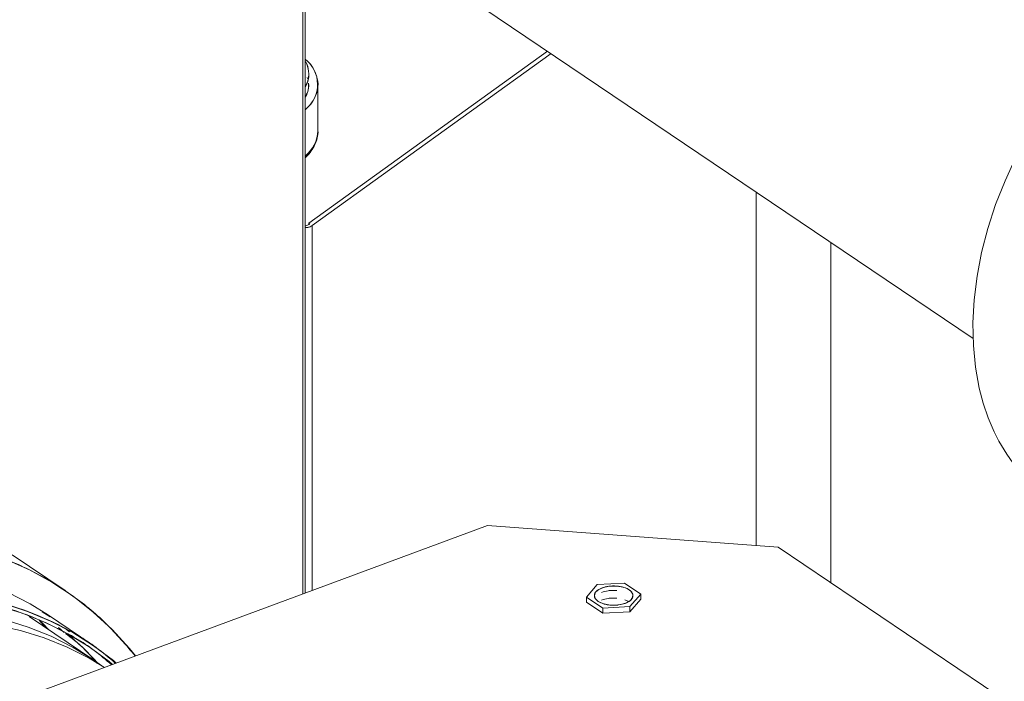
# Model space of a CAD drawing. Extents: x 6.44 to 15.8, y 3.95 to 10.64.
# Drawn here: x 10.75 to 11.08, y 5.57 to 5.79 of the extents above; entities that cross this region are included whole.
import ezdxf

# ---------------------------------------------------------------- set-up
doc = ezdxf.new("R2010")
doc.units = 0
doc.header["$LTSCALE"] = 0.2
doc.header["$MEASUREMENT"] = 0

# ---------------------------------------------------------------- blocks, each defined once
blk = doc.blocks.new('A$C65FE13A4')
at = {"color": 7, "linetype": 'Continuous', "lineweight": 18}
for p, q in [((2.420017501711598, 1.244172262212997), (2.420017501711595, 2.636045090710704)), ((2.42081595333762, 1.244467960910564), (2.420815953337616, 2.635903845338129)), ((2.420017501711595, 2.635823702080001), (2.420017501711598, 1.244172262212997)), ((2.42081595333762, 1.478306254046102), (2.642154289940521, 1.328890682417655)), ((2.501143818265607, 1.424080519633717), (2.422015885400658, 1.367068144571917)), ((2.502315464292415, 1.423289594014919), (2.423187531427466, 1.366277218953119)), ((2.421619628605171, 1.415053516707571), (2.421511839497345, 1.415388507489584)), ((2.425073507256201, 1.397739187630876), (2.425073507256201, 1.413082157382963)), ((2.570296532821455, 1.377398627406623), (2.570296532821455, 1.26019215567583)), ((2.422010378406128, 1.367067446947556), (2.422015885400661, 1.367068144571917)), ((2.422010378406128, 1.367067446947556), (2.422010378406128, 1.366639225066825)), ((2.422010378406128, 1.367067446947556), (2.422391069277253, 1.366810459635753)), ((2.422391069277253, 1.366810459635753), (2.42081595333762, 1.366101973251148)), ((2.423187531427466, 1.245346251503867), (2.423187531427466, 1.366277218953119)), ((2.594999128037713, 1.247883738802929), (2.594999128037713, 1.360723014670066)), ((2.228099719477001, 1.173097401323451), (2.481195914983662, 1.266829085161481)), ((2.481195914983662, 1.266829085161481), (2.577568319429883, 1.25965049461751)), ((2.577568319429883, 1.25965049461751), (2.765031687105946, 1.133102396864182)), ((2.341271788435321, 1.245306752789365), (2.323697097715691, 1.25717063695374)), ((2.517622339237867, 1.247291663622443), (2.514000734994973, 1.24312180706891)), ((2.526655544770307, 1.247808391260811), (2.517622339237867, 1.247291663622443)), ((2.532067146059855, 1.244155262345646), (2.526655544770307, 1.247808391260811)), ((2.514000734994973, 1.24312180706891), (2.519412336284525, 1.239468678153743)), ((2.514000734994973, 1.241417032652011), (2.514000734994973, 1.24312180706891)), ((2.528445541816964, 1.239985405792112), (2.532067146059855, 1.244155262345646)), ((2.532067146059855, 1.244155262345646), (2.532067146059855, 1.242450487928746)), ((2.514000734994973, 1.241417032652011), (2.519412336284525, 1.237763903736845)), ((2.519412336284525, 1.239468678153743), (2.528445541816964, 1.239985405792112)), ((2.52803016933742, 1.241676019395697), (2.526692457244206, 1.242292666740735)), ((2.528445541816964, 1.238280631375213), (2.532067146059855, 1.242450487928746)), ((2.528445541816964, 1.238280631375213), (2.528445541816964, 1.239985405792112)), ((2.350793608233886, 1.222253673915659), (2.32935643870837, 1.236724944000583)), ((2.336381919154235, 1.236620834879883), (2.33366833635796, 1.238252408477596)), ((2.349824609769051, 1.227657894416889), (2.335764857193347, 1.237149001748389)), ((2.519412336284525, 1.239468678153743), (2.519412336284525, 1.237763903736845)), ((2.519412336284525, 1.237763903736845), (2.528445541816964, 1.238280631375213)), ((2.332652731141788, 1.235452000133279), (2.334860994577525, 1.233009065624694)), ((2.341007882990848, 1.23142656549803), (2.339064874601529, 1.23302966879572)), ((2.342778590439245, 1.231596610869854), (2.34121831566663, 1.232883935025031))]:
    blk.add_line(p, q, dxfattribs=at)
at = {"color": 7, "linetype": 'Continuous', "lineweight": 18, "flags": 128}
for points in [[(2.64418734205212, 1.312423162050509), (2.642916739199528, 1.319345997366294), (2.642202280381206, 1.326561006699354), (2.642048599136746, 1.334021397945538), (2.642456692147999, 1.341678787604828), (2.643423912775184, 1.3494835145669), (2.644943988221385, 1.357384962182487), (2.647007060214023, 1.365331886531764), (2.649599748939572, 1.373272748760841), (2.65270523981674, 1.381156049331003), (2.656303392545524, 1.388930662012982), (2.660370871724744, 1.39654616546017), (2.664881298191105, 1.403953170210403), (2.669805420098179, 1.411103638995574), (2.675111302625858, 1.417951198281751), (2.680764535089921, 1.424451439019337), (2.686728454108508, 1.430562204652802), (2.692964381378239, 1.43624386452212)], [(2.321723159361181, 1.255630239203091), (2.329498114738797, 1.252159652273619), (2.336920700780382, 1.248086377209891), (2.343966260401565, 1.243423945022038), (2.350611388961827, 1.238187843840906), (2.35683401201236, 1.232395467468046), (2.36261345862518, 1.226066057595253), (2.364592748800767, 1.223646250724602)], [(2.335764857193347, 1.237149001748389), (2.329733910191301, 1.240907176221064), (2.322427550500031, 1.24469981967033)], [(2.517892924056184, 1.241734609879318), (2.516935071746971, 1.242672412437781), (2.516638126503814, 1.243714909335076), (2.517034266951399, 1.244749129856375), (2.518080565125469, 1.24566300016061), (2.519663638383882, 1.246357488220157), (2.521611936175169, 1.246757335477675), (2.523714330202694, 1.246819212278539), (2.525742993451569, 1.24653641331126), (2.527478088780825, 1.245939584232019), (2.528731591688757, 1.24509340073231), (2.529367665685193, 1.244089559924216), (2.529317382282912, 1.243036843535492), (2.528586190468776, 1.242049329721429), (2.527253326221462, 1.241234030926639), (2.525463226063682, 1.240679297426202), (2.523409875123797, 1.240445243202467), (2.521315785837171, 1.240557231662301), (2.51940788527115, 1.2410031271184), (2.517892924056184, 1.241734609879318)], [(2.320877083886902, 1.240983871605052), (2.328839655774189, 1.238401648815154), (2.336487303075735, 1.23520871233883), (2.343793662767006, 1.231416068889563), (2.350733548312544, 1.227036792495015), (2.357283036489196, 1.222085979428136), (2.358234555096068, 1.221291556293432)], [(2.319051458374567, 1.240291321172787), (2.327089993840168, 1.237799251151984), (2.334813782217996, 1.234687009525444), (2.342195693419676, 1.230965528155387), (2.349209798212883, 1.226647878880855), (2.355831459298717, 1.221749227602393), (2.356963385531436, 1.220820791162025)], [(2.353449234876535, 1.220394491775497), (2.350838993039474, 1.222223017691679), (2.343921729929804, 1.226481054451572), (2.336641738606648, 1.230151154422042), (2.329024590305043, 1.233220426243088), (2.321097040536202, 1.235678088985496), (2.312886935107827, 1.237515510019254), (2.304423112314655, 1.238726235335962), (2.295735301642942, 1.23930601221879), (2.286854019344528, 1.239252804180295), (2.277810461247395, 1.238566798115651), (2.268636393179193, 1.237250403646176), (2.259364039388608, 1.23530824465546), (2.250025969356493, 1.232747143047789), (2.240654983394418, 1.229576094785967)], [(2.240654983394418, 1.229576094785967), (2.250025969356493, 1.23274714304779), (2.259364039388608, 1.235308244655462), (2.2686363931792, 1.237250403646177), (2.277810461247398, 1.238566798115651), (2.286854019344528, 1.239252804180296), (2.295735301642942, 1.239306012218792), (2.304423112314655, 1.238726235335962), (2.312886935107827, 1.237515510019254), (2.321097040536205, 1.235678088985496), (2.329024590305046, 1.233220426243088), (2.336641738606652, 1.230151154422042), (2.343921729929804, 1.226481054451572), (2.350838993039474, 1.222223017691679), (2.353449234949224, 1.220394491722748)], [(2.246027901950921, 1.225949078846062), (2.255398887913, 1.229120127107885), (2.264736957945114, 1.231681228715557), (2.274009311735703, 1.233623387706274), (2.283183379803901, 1.234939782175747), (2.292226937901034, 1.235625788240392), (2.301108220199449, 1.235678996278888), (2.309796030871162, 1.235099219396059), (2.31825985366433, 1.233888494079349), (2.326469959092712, 1.232051073045593), (2.334397508861549, 1.229593410303183), (2.342014657163155, 1.226524138482138), (2.349294648486307, 1.222854038511668), (2.354320397541553, 1.219841986584738)], [(2.354320397541553, 1.219841986584738), (2.349294648486307, 1.222854038511668), (2.342014657163151, 1.226524138482138), (2.334397508861546, 1.229593410303183), (2.326469959092709, 1.232051073045592), (2.31825985366433, 1.233888494079348), (2.309796030871158, 1.235099219396057), (2.301108220199445, 1.235678996278887), (2.292226937901031, 1.235625788240391), (2.283183379803901, 1.234939782175745), (2.2740093117357, 1.233623387706272), (2.264736957945111, 1.231681228715555), (2.255398887912996, 1.229120127107883), (2.246027901950921, 1.225949078846062)], [(2.33268585532829, 1.235619756760519), (2.334046181762954, 1.234230490992483), (2.335756143819978, 1.232404790585567)]]:
    blk.add_lwpolyline(points, dxfattribs=at)
at = {"color": 7, "linetype": 'Continuous', "lineweight": 18}
for centre, radius, start, end in [((2.414281123855851, 1.413092296953743), 0.01065038783747333, 308.8116804637205, 52.15142890225182), ((2.413239977944546, 1.416481159944816), 0.008748240488297043, 329.9970776765847, 30.00292232340313), ((2.412979515341064, 1.41317161323256), 0.009037864655541494, 330.1196227323727, 359.188041185186), ((2.413465226735816, 1.398322412770346), 0.01162292253279175, 309.2298973429374, 357.1237545385151), ((2.708539292071762, 1.326288087762244), 0.06582863842069556, 192.1587754478054, 215.9287727622165), ((2.278865113094334, 1.154802252647098), 0.09891909883670312, 42.3636776268692, 50.19034191822482)]:
    blk.add_arc(centre, radius, start, end, dxfattribs=at)
for points, knots in [([(2.42081595333762, 1.421403457060816), (2.421040794714774, 1.421223736572577), (2.422479658853199, 1.420073621906231), (2.42406447268451, 1.417611761666909), (2.425277250761731, 1.414105388004892), (2.424942556103758, 1.410449214720312), (2.423388728164287, 1.407504841257684), (2.421880421681912, 1.405646379422707), (2.421107929645157, 1.404965955874485), (2.420924424226428, 1.404804321317508)], [0, 0, 0, 0, 0.03676166263136339, 0.2352549103661074, 0.4420003055103375, 0.6531331345695561, 0.8642659636287604, 0.9677563910112947, 1, 1, 1, 1]), ([(2.42081595333762, 1.412439006172274), (2.42113424301289, 1.412985897048393), (2.422077980724644, 1.414607443658613), (2.422055609714157, 1.417404468272935), (2.421658982324129, 1.419689714518166), (2.420851086672386, 1.420757903197225), (2.42081595333762, 1.420804356016193)], [0, 0, 0, 0, 0.2009362017287871, 0.5957814090746205, 0.9824215577301233, 1, 1, 1, 1]), ([(2.42081595333762, 1.409001384961082), (2.421140967932597, 1.40954790299296), (2.42201454781603, 1.411016843668119), (2.421955708865639, 1.412555238391629), (2.421918760892812, 1.413521274768228)], [0, 0, 0, 0, 0.3720490834793643, 1, 1, 1, 1]), ([(2.42081595333762, 1.388759059511504), (2.420959745320555, 1.388887695692798), (2.421761067101432, 1.389604557452218), (2.422872513072353, 1.391052380546291), (2.424115912556744, 1.393113497543934), (2.424845240831111, 1.395344976887286), (2.425166808817131, 1.396985812320941), (2.425055272158815, 1.39785312469947), (2.425045006522193, 1.397932950595707)], [0, 0, 0, 0, 0.04929287006710371, 0.2746985584298605, 0.5025198394275153, 0.7346887699520479, 0.9755812239690527, 1, 1, 1, 1]), ([(2.423187531427466, 1.366277218953119), (2.42297306338261, 1.366144389872545), (2.42263697117129, 1.365936233830241), (2.422119207612695, 1.365770484347416), (2.421716716405911, 1.365692529287568), (2.421333560673354, 1.365668499789177), (2.421099925549022, 1.365699559107608), (2.420986171548822, 1.365714681498664)], [0, 0, 0, 0, 0.3219981929227632, 0.5046023745568756, 0.6677735069574977, 0.8382431037951962, 1, 1, 1, 1]), ([(2.423187531427466, 1.366277218953119), (2.422973047086959, 1.366144492142706), (2.422642998646577, 1.365940252165702), (2.422126642788623, 1.36577174389138), (2.421724014237764, 1.365693468674157), (2.421333457187952, 1.365667365197344), (2.421100140508653, 1.365699197665901), (2.420986242998751, 1.365714737227468)], [0, 0, 0, 0, 0.3219079593769111, 0.4953518736463083, 0.6676284141806315, 0.8377471507828407, 0.9999999999999999, 0.9999999999999999, 0.9999999999999999, 0.9999999999999999]), ([(2.054165379112007, 1.008047816945772), (2.05429765156418, 1.013567628277501), (2.054566648978451, 1.024793056937213), (2.056789969625417, 1.042426301409611), (2.060476403685101, 1.060797682527415), (2.065834487421142, 1.079739111611216), (2.072858838119643, 1.09897917798857), (2.081541104743984, 1.118232740620748), (2.091805527036655, 1.137190857320438), (2.103526317723869, 1.155542481447818), (2.116526468919741, 1.172988140658003), (2.129043372968656, 1.187468652885713), (2.140537174902349, 1.199236408070536), (2.150668814501628, 1.208638001980075), (2.162696698965714, 1.21873194665995), (2.176646140279974, 1.229011615530982), (2.19242567227159, 1.238852608515877), (2.208023550752088, 1.246937700120142), (2.223423454160827, 1.253388017620622), (2.238823392130612, 1.258344108105403), (2.254421162351854, 1.261812069872446), (2.270201109074208, 1.263658612490032), (2.285935402696378, 1.263717938722779), (2.301374813889268, 1.261864025141207), (2.316254718510976, 1.258016912405097), (2.330325555376994, 1.252170656325026), (2.343300179630859, 1.244325540164666), (2.354905987217251, 1.234932381872174), (2.361392997202653, 1.227317628888464), (2.364537937697687, 1.223625951972284)], [0, 0, 0, 0, 0.03518964800660478, 0.07156383787754576, 0.1090186324071709, 0.1474241607900492, 0.1866257034064908, 0.2264462245294729, 0.2666903583548318, 0.3071496918603873, 0.3476090253659428, 0.3878531591913017, 0.4144031414883592, 0.4407550754577124, 0.4668939381272427, 0.5052994665101209, 0.5427542610397467, 0.5791284509106877, 0.614318098917292, 0.6495077469238965, 0.6858819367948374, 0.7233367313244631, 0.7617422597073413, 0.8009438023237829, 0.8407643234467648, 0.881008457272124, 0.9214677907776798, 0.9619271242832355, 1, 1, 1, 1]), ([(2.517892924056184, 1.241734609879318), (2.517483157381371, 1.242083408306355), (2.516850530896676, 1.242621907741095), (2.516602920737121, 1.243458174491893), (2.516662176241503, 1.244112577387041), (2.516984936690584, 1.244749928334352), (2.517723919448976, 1.245503521633321), (2.51913371003814, 1.246271447742593), (2.521013266441351, 1.246721741625827), (2.522670729355582, 1.246855727139748), (2.523982691950636, 1.246823966912948), (2.525256552708974, 1.246663154890561), (2.526764006556419, 1.246293482977412), (2.528299735389041, 1.245588671049028), (2.52920035857424, 1.244648868862566), (2.529468324630393, 1.243820140891465), (2.529404804859666, 1.243164158730853), (2.52908318197106, 1.242527229077576), (2.528343831351847, 1.241773499541833), (2.52693425536291, 1.241005652909476), (2.525054484391141, 1.240555279561054), (2.523397389198898, 1.240421430232492), (2.522084288509198, 1.240452768967428), (2.520814691121497, 1.240615159923558), (2.519286866457669, 1.240977287531484), (2.518440790606206, 1.241436956560557), (2.517892924056184, 1.241734609879318)], [0, 0, 0, 0, 0.05986073626749902, 0.09241719613522435, 0.1249999881426569, 0.1575564598630438, 0.1901392637325006, 0.2500000000000009, 0.3098607362675019, 0.342417196135228, 0.3749999881426533, 0.4075564598630413, 0.4401392637325049, 0.4999999999999997, 0.559860736267498, 0.5924171961351965, 0.6249999881426619, 0.657556459863002, 0.6901392637324973, 0.7499999999999977, 0.8098607362674987, 0.8424171961352579, 0.8749999881426557, 0.907556459863047, 0.9401392637325019, 1, 1, 1, 1]), ([(2.076134387797296, 1.001485824734211), (2.076260479296074, 1.006747700959058), (2.076516906742427, 1.017448576881886), (2.078636333864608, 1.034257837934902), (2.082150504795784, 1.0517707434298), (2.08725821022373, 1.06982705849993), (2.093954322402375, 1.088168058297602), (2.1022308673599, 1.106521914324796), (2.112015675095709, 1.124594165820033), (2.123188647458012, 1.142088131792123), (2.135581754346166, 1.158718967180909), (2.148988485074266, 1.174229322320326), (2.163174806534123, 1.188402295354583), (2.177892294273029, 1.201071027724831), (2.192891459059481, 1.212123930332316), (2.20793399429828, 1.221505418390673), (2.222802905319689, 1.229212609565536), (2.237483215417054, 1.235361539361184), (2.252163507407936, 1.240086009342056), (2.267032475146223, 1.243392001364484), (2.282074793108134, 1.245151933608639), (2.297074798222141, 1.245209737946448), (2.311789054526916, 1.243437647695623), (2.325987712817614, 1.239788662901185), (2.339347702815591, 1.234146049510381), (2.350115244701417, 1.227963254507633), (2.355863076641967, 1.222992991670061), (2.357951792673653, 1.221186838014575)], [0, 0, 0, 0, 0.03725568875948791, 0.07576546573867192, 0.1154192914116199, 0.156079670049328, 0.197582798194737, 0.2397412460689526, 0.2823481776276701, 0.3251829435854433, 0.3680177095432157, 0.4106246411019336, 0.4527830889761492, 0.4942862171215584, 0.5349465957592666, 0.5746004214322146, 0.6131101984113978, 0.6503658871708862, 0.6876215759303741, 0.7261313529095577, 0.7657851785825056, 0.8064455572202139, 0.8479486853656236, 0.8901071332398393, 0.9327140647985572, 0.97554883075633, 1, 1, 1, 1]), ([(2.356675623238626, 1.220714221230396), (2.35478317786362, 1.222346387700641), (2.349249517752199, 1.227118971686888), (2.338745154115102, 1.233124263156192), (2.325467982631338, 1.238739615355355), (2.311351729297709, 1.242365570187377), (2.296724319905369, 1.244127646392376), (2.28181247406798, 1.244070075466437), (2.266858659967426, 1.242320523296145), (2.2520771517081, 1.239033971223821), (2.237483215669442, 1.23433729405637), (2.222889259992979, 1.228224533952444), (2.208107813247249, 1.220562679329854), (2.19315376349406, 1.211236376461772), (2.178242829053183, 1.200248490923016), (2.163611914934904, 1.187654280566243), (2.149509041793877, 1.173564677728528), (2.136181176580131, 1.158145560858127), (2.123860961327001, 1.141612550582139), (2.112753745870961, 1.124221502713105), (2.103026371743496, 1.106255512626667), (2.094798967843033, 1.088009789146261), (2.088140585049128, 1.069776063005085), (2.08306892774576, 1.051828184609596), (2.079553860706419, 1.034410308894367), (2.077523912171468, 1.01772844598352), (2.07686693705266, 1.00175711788623), (2.077523910436973, 0.986272393137571), (2.079553868007284, 0.9710940907016026), (2.083068899185751, 0.9562796881411604), (2.088140695535657, 0.9420885486949029), (2.094798543535891, 0.9287855470082196), (2.103027989175555, 0.9166375499969446), (2.112747627728758, 0.9058618461937229), (2.123883921433411, 0.8967525314165314), (2.134847592316319, 0.88991836599733), (2.142492441724453, 0.8869607204735868), (2.145609986157208, 0.8857546023613319)], [0, 0, 0, 0, 0.01595504186560056, 0.04665380566005786, 0.07718928539670672, 0.1074033464355213, 0.137147753791991, 0.1662881805384034, 0.1947072322283432, 0.2223063686033756, 0.2490067266806165, 0.2757070847578574, 0.3033062211328902, 0.33172527282283, 0.3608656995692422, 0.3906101069257115, 0.4208241679645258, 0.4513596477011751, 0.482058411495632, 0.5127571752900897, 0.5432926550267388, 0.5735067160655535, 0.6032511234220224, 0.6323915501684345, 0.6608106018583744, 0.6884097382334071, 0.7151100963106479, 0.741810454387889, 0.7694095907629214, 0.7978286424528612, 0.826969069199274, 0.8567134765557434, 0.8869275375945579, 0.9174630173312065, 0.9481617811256641, 0.978860544920121, 1, 1, 1, 1]), ([(2.524073122622994, 1.245337991515694), (2.524065132949573, 1.245339013943825), (2.523603638431759, 1.245398070797934), (2.52264154807343, 1.245386333721121), (2.520856000637288, 1.245269480970357), (2.519702616385487, 1.244928244144445), (2.518958651772962, 1.244708136992323)], [0, 0, 0, 0, 0.004591683026977662, 0.2652219224043924, 0.5260479004012344, 1, 1, 1, 1]), ([(2.524073122622909, 1.242780829890357), (2.524065132949517, 1.242781852318484), (2.523603638431752, 1.242840909172587), (2.522641548073462, 1.24282917209575), (2.520856000638823, 1.242712319345177), (2.519702616388344, 1.24237108251969), (2.518958651777169, 1.242150975367988)], [0, 0, 0, 0, 0.00459168301478448, 0.2652219226107683, 0.5260479008491525, 1, 1, 1, 1]), ([(2.351752425583939, 1.221294774022489), (2.350298309262101, 1.223015345557921), (2.347182640223977, 1.226701936087384), (2.343411494628196, 1.229572100470555), (2.341400383328665, 1.231102728200486)], [0, 0, 0, 0, 0.4667107783415128, 1, 1, 1, 1])]:
    blk.add_open_spline(points, degree=3, knots=knots, dxfattribs=at)
blk.add_open_spline([(2.422015885400658, 1.367068144571917), (2.422015435615073, 1.367067922501466), (2.422014536043903, 1.367067478360564), (2.422012948413624, 1.367067179923363), (2.422011442246593, 1.367067154896666), (2.422010733019619, 1.367067349597258), (2.422010378406128, 1.367067446947556)], degree=3, dxfattribs=at)

msp = doc.modelspace()

# ---------------------------------------------------------------- block references
at = {"lineweight": 0}
msp.add_blockref('A$C65FE13A4', (8.42616681311273, 4.359477764408538), dxfattribs=at)

doc.saveas('drawing.dxf')
